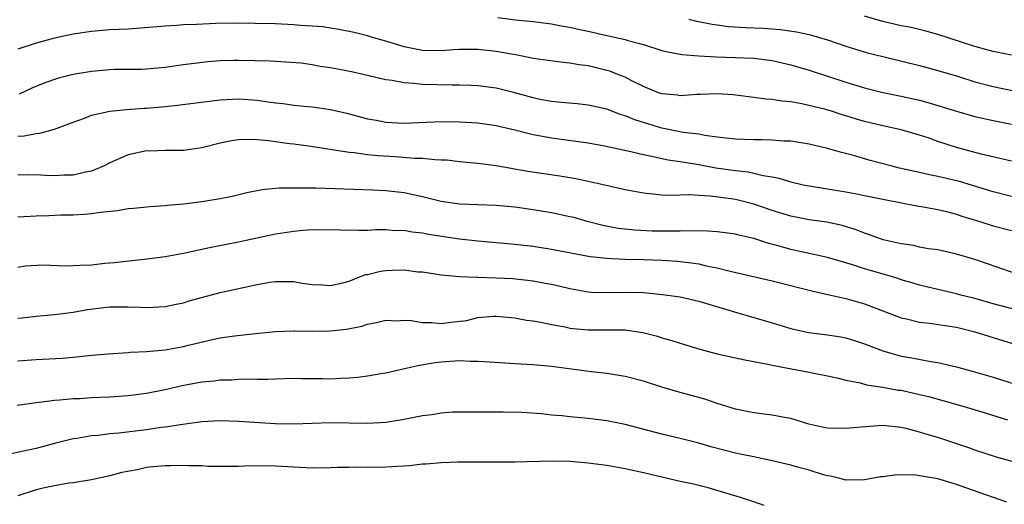
# Model space of a CAD drawing. Units: inches. Extents: x 2676000 to 2679000, y 1551000 to 1552692.
# Drawn here: x 2676689 to 2676796, y 1551758 to 1551811 of the extents above; entities that cross this region are included whole.
import ezdxf

# ---------------------------------------------------------------- set-up
doc = ezdxf.new("R2010")
doc.units = ezdxf.units.IN
doc.header["$MEASUREMENT"] = 0
doc.layers.add('LD26761551_2ft', color=40, linetype='Continuous')

msp = doc.modelspace()

# ---------------------------------------------------------------- linework, layer by layer
at = {"layer": 'LD26761551_2ft'}
for points, elevation in [([(2676741.17, 1551811.17), (2676743.08, 1551810.92), (2676745, 1551810.74), (2676747, 1551810.49), (2676748.25, 1551810.25), (2676749, 1551810.13), (2676749.91, 1551809.91), (2676751, 1551809.69), (2676753, 1551809.24), (2676753.2, 1551809.2), (2676755, 1551808.79), (2676755.31, 1551808.69), (2676757, 1551808.23), (2676759, 1551807.6), (2676759.48, 1551807.48), (2676761.16, 1551807.16), (2676763, 1551807), (2676764.89, 1551806.89), (2676767, 1551806.85), (2676769, 1551806.77), (2676771, 1551806.49), (2676773, 1551806.02), (2676775, 1551805.44), (2676779, 1551804.14), (2676781, 1551803.53), (2676783, 1551803.04), (2676785, 1551802.64), (2676787, 1551802.2), (2676788.14, 1551801.86), (2676789, 1551801.63), (2676791, 1551801), (2676793, 1551800.43), (2676795, 1551799.97), (2676797, 1551799.59)], 8986), ([(2676761.94, 1551811), (2676762.8, 1551810.8), (2676764.46, 1551810.46), (2676765, 1551810.4), (2676766.22, 1551810.22), (2676768.09, 1551810.09), (2676770.02, 1551810.02), (2676771.88, 1551809.88), (2676773.62, 1551809.62), (2676775, 1551809.32), (2676775.26, 1551809.26), (2676777, 1551808.76), (2676779, 1551808.08), (2676781.35, 1551807.35), (2676783, 1551806.93), (2676787, 1551805.96), (2676789, 1551805.43), (2676791.24, 1551804.76), (2676793, 1551804.2), (2676795, 1551803.67), (2676799, 1551802.86)], 8988), ([(2676797, 1551807.09), (2676795, 1551807.48), (2676793, 1551808.04), (2676789, 1551809.34), (2676787.7, 1551809.7), (2676786.08, 1551810.08), (2676785, 1551810.28), (2676783, 1551810.75), (2676781, 1551811.33)], 8990), ([(2676797, 1551795.56), (2676793.68, 1551796.32), (2676791, 1551797.04), (2676789, 1551797.69), (2676787.92, 1551798.08), (2676787, 1551798.38), (2676785, 1551798.98), (2676783, 1551799.39), (2676781, 1551799.87), (2676780.13, 1551800.13), (2676779, 1551800.49), (2676778.6, 1551800.6), (2676777.42, 1551801), (2676776.82, 1551801.18), (2676774.19, 1551801.81), (2676773, 1551802), (2676772.07, 1551802.07), (2676771, 1551802.27), (2676770.31, 1551802.31), (2676769, 1551802.5), (2676767.29, 1551802.71), (2676766.76, 1551802.76), (2676765, 1551802.88), (2676763.2, 1551802.8), (2676762.8, 1551802.8), (2676761, 1551802.67), (2676760.72, 1551802.72), (2676759, 1551802.87), (2676758.63, 1551803), (2676757, 1551803.67), (2676755.66, 1551804.34), (2676755, 1551804.69), (2676754.22, 1551805), (2676753.33, 1551805.33), (2676753, 1551805.43), (2676751, 1551805.91), (2676750.02, 1551806.02), (2676749, 1551806.22), (2676748.28, 1551806.28), (2676745, 1551806.74), (2676743.11, 1551807.11), (2676742.85, 1551807.15), (2676741, 1551807.48), (2676739, 1551807.69), (2676738.29, 1551807.71), (2676737, 1551807.69), (2676736.34, 1551807.66), (2676735, 1551807.56), (2676733, 1551807.61), (2676731, 1551807.99), (2676729, 1551808.59), (2676727.56, 1551809), (2676727, 1551809.18), (2676725.54, 1551809.54), (2676723.89, 1551809.89), (2676723, 1551810.01), (2676722.16, 1551810.16), (2676721, 1551810.25), (2676719.68, 1551810.32), (2676719, 1551810.4), (2676717, 1551810.49), (2676712.57, 1551810.57), (2676710.52, 1551810.52), (2676708.41, 1551810.41), (2676707, 1551810.37), (2676706.3, 1551810.3), (2676705, 1551810.25), (2676704.16, 1551810.16), (2676701, 1551809.93), (2676699, 1551809.83), (2676697, 1551809.66), (2676695, 1551809.36), (2676693, 1551808.95), (2676691, 1551808.4), (2676689, 1551807.73)], 8984), ([(2676797, 1551791.72), (2676795, 1551792.21), (2676791.33, 1551793.33), (2676789, 1551793.9), (2676788.08, 1551794.08), (2676787, 1551794.34), (2676784.81, 1551794.81), (2676784.03, 1551795), (2676781.63, 1551795.63), (2676779.84, 1551796.16), (2676778.5, 1551796.5), (2676777, 1551796.95), (2676775, 1551797.42), (2676773, 1551797.73), (2676772.25, 1551797.75), (2676771, 1551797.85), (2676769.88, 1551797.88), (2676769, 1551797.87), (2676767, 1551797.95), (2676765.95, 1551798.05), (2676765, 1551798.18), (2676763.66, 1551798.34), (2676763, 1551798.48), (2676761.31, 1551798.69), (2676759, 1551799.14), (2676757.57, 1551799.57), (2676756.04, 1551800.04), (2676755, 1551800.49), (2676754.59, 1551800.59), (2676753, 1551801.2), (2676751, 1551801.65), (2676749.78, 1551801.78), (2676748.07, 1551801.93), (2676747, 1551802.04), (2676745.72, 1551802.28), (2676745, 1551802.43), (2676743, 1551802.98), (2676741, 1551803.5), (2676739, 1551803.76), (2676738.23, 1551803.77), (2676737, 1551803.83), (2676736.19, 1551803.81), (2676733, 1551803.89), (2676731.99, 1551804.01), (2676731, 1551804.06), (2676729.68, 1551804.32), (2676729, 1551804.41), (2676728.51, 1551804.51), (2676726.53, 1551805), (2676725.28, 1551805.28), (2676723, 1551805.72), (2676721.87, 1551805.87), (2676721, 1551806.04), (2676719.8, 1551806.2), (2676716.45, 1551806.45), (2676713, 1551806.52), (2676712.49, 1551806.49), (2676711, 1551806.47), (2676709.64, 1551806.36), (2676707, 1551806.03), (2676705, 1551805.75), (2676703, 1551805.57), (2676702.46, 1551805.54), (2676699.51, 1551805.51), (2676699, 1551805.49), (2676697, 1551805.31), (2676695.03, 1551804.97), (2676693.43, 1551804.57), (2676691.93, 1551804.07), (2676690.52, 1551803.48), (2676689.15, 1551802.85)], 8982), ([(2676689, 1551798.28), (2676689.7, 1551798.3), (2676691, 1551798.56), (2676691.41, 1551798.59), (2676693, 1551799.04), (2676695, 1551799.8), (2676696.25, 1551800.25), (2676697, 1551800.55), (2676699, 1551800.99), (2676700.83, 1551801.17), (2676702.69, 1551801.31), (2676703, 1551801.32), (2676705, 1551801.51), (2676706.35, 1551801.65), (2676711, 1551802.22), (2676713, 1551802.34), (2676715, 1551802.21), (2676715.94, 1551802.06), (2676717, 1551801.92), (2676717.84, 1551801.84), (2676719, 1551801.66), (2676720.51, 1551801.49), (2676721, 1551801.46), (2676723, 1551801.17), (2676724.77, 1551800.77), (2676726.34, 1551800.34), (2676727, 1551800.18), (2676728, 1551800), (2676729, 1551799.8), (2676731, 1551799.69), (2676735, 1551799.89), (2676737, 1551799.85), (2676739, 1551799.71), (2676741, 1551799.43), (2676743, 1551798.98), (2676745, 1551798.47), (2676745.64, 1551798.36), (2676747, 1551798.09), (2676751, 1551797.54), (2676752.77, 1551797.23), (2676755.3, 1551796.7), (2676757, 1551796.27), (2676757.88, 1551796.12), (2676759.69, 1551795.69), (2676761, 1551795.52), (2676761.44, 1551795.44), (2676763, 1551795.2), (2676764.85, 1551794.85), (2676767, 1551794.54), (2676768.39, 1551794.39), (2676769, 1551794.26), (2676770, 1551794), (2676771, 1551793.85), (2676771.72, 1551793.72), (2676773, 1551793.32), (2676774.37, 1551793), (2676775, 1551792.87), (2676779, 1551792.23), (2676779.97, 1551792.03), (2676781, 1551791.84), (2676783, 1551791.41), (2676786.7, 1551790.7), (2676787.4, 1551790.6), (2676789, 1551790.29), (2676789.92, 1551790.08), (2676791, 1551789.79), (2676791.59, 1551789.59), (2676793.55, 1551789), (2676795, 1551788.54), (2676797, 1551788.02)], 8980), ([(2676798.35, 1551783), (2676794.4, 1551784.4), (2676793, 1551784.87), (2676791, 1551785.46), (2676789, 1551785.9), (2676787.96, 1551786.04), (2676787, 1551786.22), (2676786.37, 1551786.37), (2676785, 1551786.57), (2676783.06, 1551787), (2676781.55, 1551787.55), (2676781, 1551787.73), (2676780.1, 1551788.1), (2676778.58, 1551788.58), (2676776.92, 1551788.92), (2676775, 1551789.18), (2676773, 1551789.57), (2676771, 1551790.19), (2676769, 1551790.88), (2676767, 1551791.39), (2676766.53, 1551791.47), (2676764.23, 1551791.77), (2676763, 1551791.82), (2676762.12, 1551791.88), (2676759.83, 1551791.83), (2676759, 1551791.87), (2676758.02, 1551791.98), (2676757, 1551792.07), (2676755, 1551792.44), (2676752.61, 1551793), (2676751, 1551793.35), (2676749.63, 1551793.63), (2676747.91, 1551793.91), (2676744.42, 1551794.42), (2676741, 1551795.05), (2676739, 1551795.31), (2676737, 1551795.48), (2676735.65, 1551795.65), (2676735, 1551795.68), (2676734.31, 1551795.69), (2676733, 1551795.84), (2676732.15, 1551795.85), (2676730.02, 1551796.02), (2676728.14, 1551796.14), (2676727, 1551796.26), (2676725.55, 1551796.45), (2676725, 1551796.5), (2676720.86, 1551797.14), (2676719, 1551797.39), (2676718.54, 1551797.46), (2676717, 1551797.66), (2676716.23, 1551797.77), (2676715, 1551797.89), (2676714.09, 1551797.91), (2676713, 1551797.87), (2676712.24, 1551797.76), (2676711, 1551797.51), (2676709, 1551797.02), (2676707, 1551796.72), (2676705, 1551796.72), (2676703.34, 1551796.66), (2676703, 1551796.67), (2676701, 1551796.23), (2676699, 1551795.36), (2676698.32, 1551795), (2676697, 1551794.47), (2676696.37, 1551794.37), (2676695, 1551794.04), (2676694.02, 1551794.02), (2676693, 1551793.98), (2676692.01, 1551794.01), (2676691, 1551794.07), (2676690.05, 1551794.05), (2676689, 1551794.08)], 8978), ([(2676799.02, 1551778.98), (2676795, 1551780.06), (2676793, 1551780.62), (2676791.5, 1551781), (2676791, 1551781.14), (2676789, 1551781.59), (2676787, 1551782.07), (2676786.3, 1551782.3), (2676785, 1551782.67), (2676784.76, 1551782.76), (2676783.95, 1551783), (2676781, 1551783.85), (2676779.73, 1551784.27), (2676777, 1551785.07), (2676774.35, 1551785.65), (2676773, 1551785.96), (2676771.64, 1551786.36), (2676770.62, 1551786.62), (2676769, 1551787.15), (2676767.49, 1551787.49), (2676767, 1551787.63), (2676765, 1551787.88), (2676763.95, 1551787.95), (2676761.98, 1551787.98), (2676761, 1551787.94), (2676759.95, 1551787.95), (2676759, 1551787.93), (2676757.95, 1551787.95), (2676756.05, 1551788.05), (2676754.25, 1551788.25), (2676752.57, 1551788.57), (2676750.86, 1551789), (2676749.42, 1551789.42), (2676749, 1551789.52), (2676747, 1551789.95), (2676745, 1551790.28), (2676743, 1551790.55), (2676741, 1551790.74), (2676737, 1551790.89), (2676735, 1551791.19), (2676733, 1551791.69), (2676732.15, 1551791.85), (2676731, 1551792.11), (2676729, 1551792.34), (2676727.59, 1551792.41), (2676721.39, 1551792.61), (2676719.36, 1551792.64), (2676717.39, 1551792.61), (2676717, 1551792.57), (2676715.57, 1551792.43), (2676713.9, 1551792.1), (2676712.29, 1551791.71), (2676711, 1551791.47), (2676709, 1551791.15), (2676707, 1551790.89), (2676705.26, 1551790.74), (2676705, 1551790.71), (2676703.39, 1551790.61), (2676701.58, 1551790.42), (2676701, 1551790.36), (2676699.83, 1551790.17), (2676697.99, 1551789.99), (2676697, 1551789.84), (2676696.23, 1551789.77), (2676695, 1551789.7), (2676693.67, 1551789.67), (2676692.39, 1551789.61), (2676691, 1551789.58), (2676689, 1551789.46)], 8976), ([(2676689, 1551784.05), (2676689.84, 1551784.16), (2676691.72, 1551784.28), (2676694.17, 1551784.17), (2676695, 1551784.2), (2676695.75, 1551784.25), (2676697, 1551784.3), (2676698.45, 1551784.45), (2676699.47, 1551784.53), (2676703.07, 1551784.93), (2676705, 1551785.2), (2676707, 1551785.55), (2676709.83, 1551786.17), (2676711.5, 1551786.5), (2676713, 1551786.77), (2676717, 1551787.66), (2676719, 1551787.96), (2676719.96, 1551788.04), (2676721, 1551788.11), (2676722.1, 1551788.1), (2676723, 1551788.12), (2676724.08, 1551788.08), (2676726.06, 1551788.06), (2676727, 1551788.07), (2676727.89, 1551788.11), (2676729, 1551788.12), (2676730.03, 1551788.03), (2676731, 1551788.04), (2676731.87, 1551787.87), (2676733, 1551787.76), (2676733.63, 1551787.63), (2676737, 1551787.13), (2676739, 1551786.91), (2676743, 1551786.54), (2676745, 1551786.3), (2676747, 1551785.98), (2676751.2, 1551785.2), (2676753, 1551785), (2676755, 1551784.9), (2676757, 1551784.86), (2676759, 1551784.79), (2676760.68, 1551784.68), (2676762.47, 1551784.47), (2676763, 1551784.38), (2676763.82, 1551784.18), (2676765, 1551783.95), (2676766.41, 1551783.59), (2676771, 1551782.56), (2676775.43, 1551781.43), (2676777.35, 1551781), (2676778.68, 1551780.68), (2676779, 1551780.62), (2676781, 1551780.04), (2676785, 1551778.54), (2676785.58, 1551778.42), (2676787, 1551778.04), (2676788.07, 1551777.93), (2676791, 1551777.49), (2676793, 1551776.99), (2676796.04, 1551776.04), (2676797.59, 1551775.59)], 8974), ([(2676689, 1551778.48), (2676689.48, 1551778.52), (2676691, 1551778.72), (2676693, 1551778.87), (2676695, 1551779.15), (2676696.56, 1551779.44), (2676698.35, 1551779.65), (2676699, 1551779.71), (2676701, 1551779.73), (2676702.33, 1551779.67), (2676703, 1551779.66), (2676705, 1551779.74), (2676706.03, 1551779.97), (2676707, 1551780.16), (2676707.64, 1551780.36), (2676711, 1551781.26), (2676715, 1551782.15), (2676716.4, 1551782.4), (2676717, 1551782.48), (2676718.49, 1551782.49), (2676719, 1551782.47), (2676719.67, 1551782.33), (2676721, 1551782.15), (2676722.1, 1551782.1), (2676723, 1551782.03), (2676724.33, 1551782.33), (2676725, 1551782.52), (2676726.25, 1551783), (2676726.78, 1551783.22), (2676727, 1551783.25), (2676728.4, 1551783.6), (2676729, 1551783.68), (2676729.72, 1551783.72), (2676731, 1551783.74), (2676732.46, 1551783.54), (2676733, 1551783.51), (2676735, 1551783.19), (2676737, 1551783.01), (2676738.94, 1551782.94), (2676739, 1551782.95), (2676741, 1551782.89), (2676742.79, 1551782.79), (2676745, 1551782.55), (2676746.31, 1551782.31), (2676747, 1551782.17), (2676747.96, 1551781.96), (2676749, 1551781.7), (2676751, 1551781.36), (2676751.33, 1551781.33), (2676753.29, 1551781.29), (2676755, 1551781.33), (2676757, 1551781.26), (2676759.07, 1551781.07), (2676761, 1551780.8), (2676763, 1551780.34), (2676767, 1551779.13), (2676771, 1551777.98), (2676773, 1551777.38), (2676774.94, 1551776.94), (2676777, 1551776.69), (2676778.45, 1551776.45), (2676779, 1551776.35), (2676780.03, 1551776.03), (2676781, 1551775.7), (2676783, 1551774.92), (2676785, 1551774.36), (2676786.17, 1551774.17), (2676788.23, 1551773.77), (2676789, 1551773.67), (2676791, 1551773.2), (2676792.73, 1551772.73), (2676795, 1551772.07), (2676799, 1551770.8)], 8972), ([(2676689, 1551773.83), (2676691, 1551773.98), (2676693.86, 1551774.14), (2676695, 1551774.26), (2676695.7, 1551774.3), (2676697, 1551774.45), (2676699.34, 1551774.66), (2676701, 1551774.75), (2676701.22, 1551774.78), (2676703, 1551774.87), (2676705, 1551775.05), (2676707, 1551775.41), (2676707.56, 1551775.56), (2676710.16, 1551776.16), (2676711, 1551776.33), (2676712.56, 1551776.56), (2676714.82, 1551776.82), (2676717, 1551777.03), (2676719, 1551777.12), (2676719.11, 1551777.11), (2676721, 1551777.09), (2676723, 1551777.1), (2676724.72, 1551777.28), (2676726.4, 1551777.6), (2676727, 1551777.82), (2676727.98, 1551778.02), (2676729, 1551778.28), (2676730.21, 1551778.21), (2676731, 1551778.27), (2676731.76, 1551778.24), (2676733, 1551778), (2676734, 1551778), (2676735, 1551777.92), (2676736.06, 1551778.06), (2676737.75, 1551778.25), (2676739, 1551778.55), (2676740.7, 1551778.7), (2676741, 1551778.71), (2676743, 1551778.51), (2676744.27, 1551778.27), (2676745, 1551778.18), (2676745.98, 1551778.02), (2676747, 1551777.8), (2676748.47, 1551777.53), (2676749, 1551777.4), (2676749.36, 1551777.36), (2676751, 1551777.2), (2676753, 1551777.23), (2676754.79, 1551777.21), (2676755, 1551777.22), (2676756.93, 1551776.93), (2676758.51, 1551776.52), (2676759, 1551776.36), (2676760.07, 1551776.07), (2676761, 1551775.76), (2676763.13, 1551775.13), (2676765, 1551774.62), (2676767, 1551774.17), (2676768.02, 1551773.97), (2676769, 1551773.76), (2676770.52, 1551773.48), (2676771, 1551773.36), (2676775, 1551772.62), (2676775.5, 1551772.5), (2676777, 1551772.2), (2676778.02, 1551771.98), (2676779, 1551771.73), (2676780.54, 1551771.46), (2676781.24, 1551771.24), (2676783, 1551770.99), (2676784.67, 1551770.67), (2676785, 1551770.64), (2676787, 1551770.2), (2676787.96, 1551769.96), (2676789.53, 1551769.53), (2676791.45, 1551769), (2676793.66, 1551768.34), (2676796.57, 1551767.43)], 8970), ([(2676801.64, 1551761.64), (2676795.36, 1551763.36), (2676793, 1551764.13), (2676792.37, 1551764.37), (2676789, 1551765.5), (2676787.84, 1551765.84), (2676787, 1551766.1), (2676785.53, 1551766.47), (2676785, 1551766.58), (2676783, 1551766.8), (2676780.65, 1551766.65), (2676779, 1551766.47), (2676777, 1551766.54), (2676776.6, 1551766.6), (2676774.96, 1551766.96), (2676773, 1551767.56), (2676772.33, 1551767.67), (2676771, 1551767.94), (2676769, 1551768.19), (2676767, 1551768.6), (2676765, 1551769.22), (2676763.66, 1551769.66), (2676761, 1551770.4), (2676759, 1551771), (2676757, 1551771.63), (2676755, 1551772.14), (2676753, 1551772.47), (2676751.34, 1551772.66), (2676747, 1551773.23), (2676745, 1551773.41), (2676743, 1551773.51), (2676740.31, 1551773.69), (2676739, 1551773.79), (2676738.21, 1551773.79), (2676737, 1551773.83), (2676735, 1551773.7), (2676734.37, 1551773.63), (2676732.66, 1551773.34), (2676731.04, 1551772.96), (2676729, 1551772.52), (2676728.44, 1551772.44), (2676727, 1551772.19), (2676725.95, 1551772.05), (2676725, 1551771.96), (2676724.09, 1551771.91), (2676723, 1551771.87), (2676722.11, 1551771.89), (2676719.88, 1551771.88), (2676719, 1551771.91), (2676717, 1551771.86), (2676716.18, 1551771.82), (2676715, 1551771.82), (2676713.85, 1551771.85), (2676713, 1551771.82), (2676712.24, 1551771.76), (2676711, 1551771.74), (2676710.35, 1551771.65), (2676709, 1551771.51), (2676706.88, 1551771.12), (2676705, 1551770.7), (2676703, 1551770.31), (2676701, 1551770.03), (2676699, 1551769.9), (2676697, 1551769.81), (2676695.73, 1551769.73), (2676695, 1551769.7), (2676693.56, 1551769.56), (2676693, 1551769.53), (2676691.32, 1551769.32), (2676691, 1551769.29), (2676688.93, 1551769)], 8968), ([(2676796.47, 1551758.47), (2676792.02, 1551760.02), (2676791, 1551760.4), (2676790.53, 1551760.53), (2676788.98, 1551761.02), (2676787, 1551761.35), (2676786.6, 1551761.4), (2676784.55, 1551761.46), (2676783, 1551761.25), (2676782.77, 1551761.23), (2676781.58, 1551761), (2676781, 1551760.91), (2676779, 1551760.88), (2676778.47, 1551761), (2676777.31, 1551761.31), (2676777, 1551761.34), (2676776.55, 1551761.45), (2676775, 1551761.95), (2676773.73, 1551762.27), (2676773, 1551762.5), (2676770.98, 1551762.98), (2676769, 1551763.39), (2676767.67, 1551763.67), (2676767, 1551763.8), (2676764.47, 1551764.47), (2676763, 1551764.91), (2676761, 1551765.41), (2676759, 1551765.88), (2676755, 1551766.93), (2676753, 1551767.33), (2676751, 1551767.57), (2676749, 1551767.75), (2676748.15, 1551767.85), (2676747, 1551767.94), (2676745.93, 1551768.07), (2676743.78, 1551768.22), (2676741.75, 1551768.25), (2676741, 1551768.25), (2676739, 1551768.26), (2676737.75, 1551768.25), (2676737, 1551768.27), (2676736.25, 1551768.25), (2676735, 1551768.15), (2676734.02, 1551767.98), (2676733, 1551767.85), (2676731, 1551767.46), (2676729, 1551767.14), (2676727, 1551767.03), (2676723, 1551767.11), (2676719, 1551766.96), (2676717, 1551767), (2676713, 1551767.25), (2676711, 1551767.31), (2676709, 1551767.2), (2676706.93, 1551766.93), (2676705, 1551766.62), (2676704.58, 1551766.58), (2676703, 1551766.35), (2676699.99, 1551765.99), (2676699, 1551765.9), (2676697.74, 1551765.74), (2676697, 1551765.68), (2676695.4, 1551765.4), (2676695, 1551765.35), (2676693, 1551764.85), (2676691, 1551764.33), (2676690.12, 1551764.12), (2676687.58, 1551763.58)], 8966), ([(2676770.13, 1551758.13), (2676769, 1551758.52), (2676768.62, 1551758.62), (2676767.53, 1551759), (2676764.02, 1551760.02), (2676762.42, 1551760.42), (2676761, 1551760.72), (2676757, 1551761.66), (2676755, 1551762.1), (2676753, 1551762.45), (2676751, 1551762.73), (2676749, 1551762.9), (2676747.07, 1551762.93), (2676743, 1551762.82), (2676739, 1551762.83), (2676736.81, 1551762.81), (2676735, 1551762.75), (2676733.38, 1551762.62), (2676733, 1551762.6), (2676731.56, 1551762.44), (2676729, 1551762.28), (2676727, 1551762.26), (2676725.73, 1551762.27), (2676725, 1551762.25), (2676723.76, 1551762.24), (2676723, 1551762.2), (2676721, 1551762.19), (2676717, 1551762.4), (2676715.58, 1551762.42), (2676713.62, 1551762.38), (2676713, 1551762.34), (2676711.66, 1551762.34), (2676709.65, 1551762.35), (2676709, 1551762.41), (2676707.59, 1551762.41), (2676707, 1551762.46), (2676705.57, 1551762.43), (2676705, 1551762.43), (2676703.68, 1551762.32), (2676703, 1551762.23), (2676701.99, 1551761.99), (2676700.3, 1551761.7), (2676699, 1551761.34), (2676697, 1551760.91), (2676695, 1551760.59), (2676694.54, 1551760.54), (2676693, 1551760.27), (2676692.08, 1551760.08), (2676691, 1551759.82), (2676689, 1551759.18)], 8964)]:
    msp.add_lwpolyline(points, dxfattribs=dict(at, elevation=elevation))

doc.saveas('drawing.dxf')
